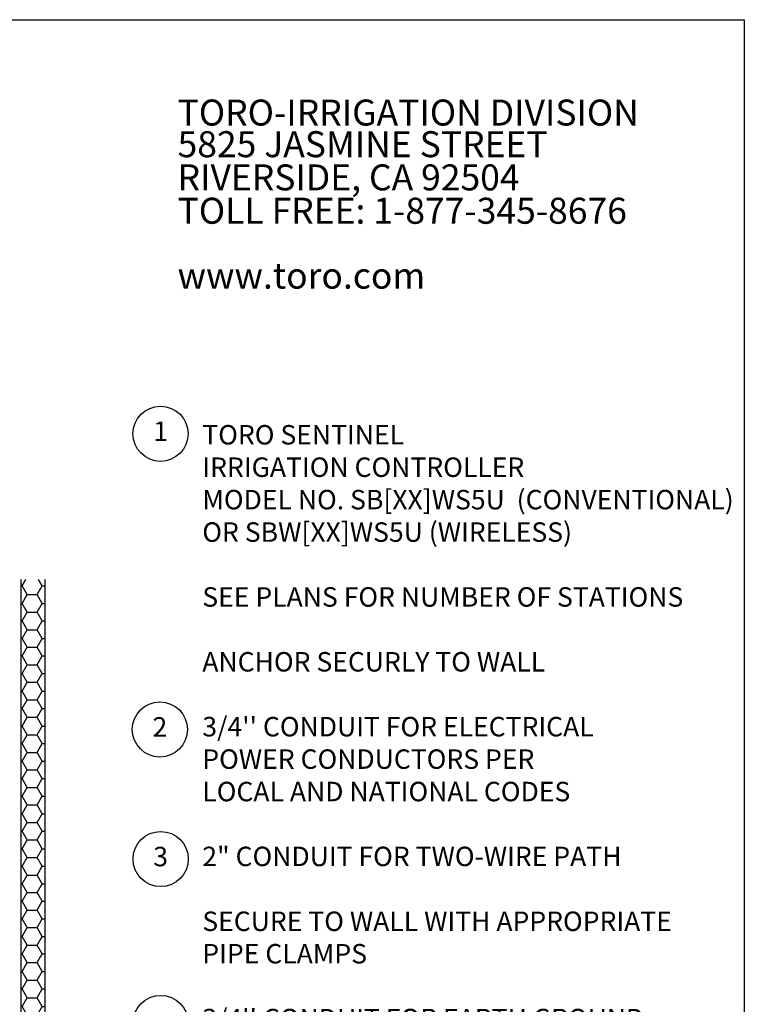
# Model space of a CAD drawing. Extents: x 0 to 684, y -5 to 280.
# Drawn here: x 127 to 216, y 160 to 280 of the extents above; entities that cross this region are included whole.
import ezdxf
from ezdxf.enums import TextEntityAlignment as Align

# ---------------------------------------------------------------- set-up
doc = ezdxf.new("R2010")
doc.units = 0
doc.header["$LTSCALE"] = 10
doc.header["$MEASUREMENT"] = 0
doc.layers.get('0').update_dxf_attribs({"linetype": 'CONTINUOUS'})
for name, color, linetype in [('065-LOGO$0$CADdetails-2-FINELIGHT', 2, 'CONTINUOUS'), ('065-LOGO$0$CADdetails-7-VERYFINE', 7, 'CONTINUOUS'), ('065-LOGO$0$ZZ-7-VERYFINE', 7, 'CONTINUOUS'), ('CADdetails-11-VERYFINE', 11, 'CONTINUOUS'), ('CADdetails-7-VERYFINE', 7, 'CONTINUOUS'), ('CADdetails-9-EXTRAFINE', 9, 'CONTINUOUS')]:
    doc.layers.add(name, color=color, linetype=linetype)
doc.styles.add('065-LOGO$0$CADdetails-DIMENSIONS', font='ARIALN.TTF', dxfattribs={"height": 2.38})
doc.styles.add('065-LOGO$0$CADdetails-SUBHEADING', font='ARIALN.TTF', dxfattribs={"height": 3.18})
doc.styles.add('065-LOGO$0$ZZ-DIMENSIONS', font='romans.shx', dxfattribs={"width": 0.85, "height": 2.38})
doc.styles.add('CADdetails-DIMENSIONS', font='ARIALN.TTF', dxfattribs={"height": 2.38})
doc.styles.add('CADdetails-NOTES', font='ARIALN.TTF', dxfattribs={"height": 2.38})

# ---------------------------------------------------------------- blocks, each defined once
blk = doc.blocks.new('065-LOGO')
at = {"layer": '065-LOGO$0$CADdetails-7-VERYFINE'}
for p, q in [((0, 280), (216, 280)), ((216, 280), (216, 0))]:
    blk.add_line(p, q, dxfattribs=at)
at = {"layer": '065-LOGO$0$CADdetails-2-FINELIGHT', "style": '065-LOGO$0$CADdetails-SUBHEADING'}
for s, p in [('TORO-IRRIGATION DIVISION', (146.7, 267.05)), ('5825 JASMINE STREET', (146.7, 263.18)), ('RIVERSIDE, CA 92504', (146.7, 259.12)), ('TOLL FREE: 1-877-345-8676', (146.7, 255.04)), ('www.toro.com', (146.7, 247.1))]:
    blk.add_text(s, height=3.18, dxfattribs=at).set_placement(p)
at = {"layer": '065-LOGO$0$CADdetails-7-VERYFINE', "char_height": 2.38, "attachment_point": 4, "style": '065-LOGO$0$CADdetails-DIMENSIONS'}
for insert in [(133.44, 225.22), (148.35, 194.72), (151.3, 193.48), (143.41, 189.65), (147.81, 189.65), (142.17, 188.1), (148.35, 187.48), (151.18, 185.25), (142.77, 178.03), (139.97, 172.71), (135.77, 166.83), (140.24, 163.5), (154.68, 160.3), (133.76, 159.8)]:
    blk.add_mtext('\\A1;', dxfattribs=dict(at, insert=insert))

msp = doc.modelspace()

# ---------------------------------------------------------------- hatches: boundary and pattern name
at = {"layer": 'CADdetails-9-EXTRAFINE'}
h = msp.add_hatch(dxfattribs=at)
h.set_pattern_fill('HONEY', color=256, scale=9.9, style=0)
h.set_pattern_definition([(0, (-415.5827, 122.8581), (1.85625, 1.0717064), [1.2375, -2.475]), (120, (-415.5827, 122.8581), (-1.85625, 1.0717064), [1.2375, -2.475]), (60, (-415.5827, 122.8581), (4e-09, 2.1434129), [-2.475, 1.2375])])
h.paths.add_polyline_path([(130.486, 211.532), (127.516, 211.532), (127.516, 116.299), (130.486, 116.635)])
h.paths.add_polyline_path([(127.516, 101.945), (130.486, 101.945), (130.486, 115.167), (127.516, 114.836)])

# ---------------------------------------------------------------- linework, layer by layer
at = {"layer": 'CADdetails-11-VERYFINE'}
for p, q in [((127.516, 211.532), (127.516, 116.299)), ((130.486, 211.532), (130.486, 116.635))]:
    msp.add_line(p, q, dxfattribs=at)
at = {"layer": 'CADdetails-7-VERYFINE'}
for centre in [(144.617, 229.349), (144.538, 193.178), (144.631, 177.323), (144.625, 157.27)]:
    msp.add_circle(centre, 3.375, dxfattribs=at)

# ---------------------------------------------------------------- block references
msp.add_blockref('065-LOGO', (0, 0))

# ---------------------------------------------------------------- texts
at = {"insert": (149.727, 230.416), "char_height": 2.38, "attachment_point": 1, "style": 'CADdetails-NOTES'}
msp.add_mtext_dynamic_manual_height_columns('\\A1;TORO SENTINEL\\PIRRIGATION CONTROLLER\\PMODEL NO. SB[XX]WS5U  (CONVENTIONAL)\\POR SBW[XX]WS5U (WIRELESS)\\P\\PSEE PLANS FOR NUMBER OF STATIONS\\P\\PANCHOR SECURLY TO WALL\\P\\P3/4\'\' CONDUIT FOR ELECTRICAL\\PPOWER CONDUCTORS PER\\PLOCAL AND NATIONAL CODES\\P\\P2" CONDUIT FOR TWO-WIRE PATH\\P\\PSECURE TO WALL WITH APPROPRIATE\\PPIPE CLAMPS\\P\\P3/4\'\' CONDUIT FOR EARTH GROUND\\P\\PFINISHED SURFACE\\P\\P1/2\'\' CONDUIT FOR SENSOR WIRES\\P\\POPTIONAL 2" CONDUIT FOR\\PSECOND TWO-WIRE PATH\\P\\PSTANDARD 400MHZ ANTENNA FOR\\PPRIMARY COMMUNICATION\\P\\P900MHZ ANTENNA FOR OPTIONAL\\PWIRELESS SOIL SENSOR ADD-ON\\PMODEL NO. TPS-RX\\P\\POPTIONAL OMNI DIRECTIONAL\\PANTENNA PER SITE SURVEY\\PRECOMMENDATIONS\\PMODEL NO. SB-ANT-MAST\\P\\POPTIONAL 1-1/2" CONDUIT FOR\\PANTENNA WIRE MINIMUM RADIUS\\PON SWEEP SHALL BE 1-1/2"', width=69.79921, gutter_width=11.9, heights=[0], dxfattribs=at)
at = {"layer": '065-LOGO$0$ZZ-7-VERYFINE', "char_height": 2.38, "attachment_point": 4, "style": '065-LOGO$0$ZZ-DIMENSIONS'}
for insert in [(133.441, 225.218), (148.347, 194.725), (151.297, 193.481), (143.412, 189.647), (147.806, 189.647), (142.172, 188.102), (148.347, 187.483), (151.176, 185.254), (142.772, 178.033), (139.972, 172.714), (135.773, 166.825), (140.235, 163.503), (154.677, 160.305), (133.761, 159.798)]:
    msp.add_mtext('\\A1;', dxfattribs=dict(at, insert=insert))
at = {"layer": 'CADdetails-7-VERYFINE', "style": 'CADdetails-DIMENSIONS'}
for s, p in [('1', (144.617, 229.349)), ('2', (144.538, 193.178)), ('3', (144.631, 177.323))]:
    msp.add_text(s, height=2.38, dxfattribs=at).set_placement(p, align=Align.MIDDLE)
at = {"layer": 'CADdetails-7-VERYFINE', "char_height": 2.38, "attachment_point": 4, "style": 'CADdetails-DIMENSIONS'}
for insert in [(133.441, 225.218), (148.347, 194.725), (151.297, 193.481), (143.412, 189.647), (147.806, 189.647), (142.172, 188.102), (148.347, 187.483), (151.176, 185.254), (142.772, 178.033), (139.972, 172.714), (135.773, 166.825), (140.235, 163.503), (154.677, 160.305), (133.761, 159.798)]:
    msp.add_mtext('\\A1;', dxfattribs=dict(at, insert=insert))

doc.saveas('drawing.dxf')
